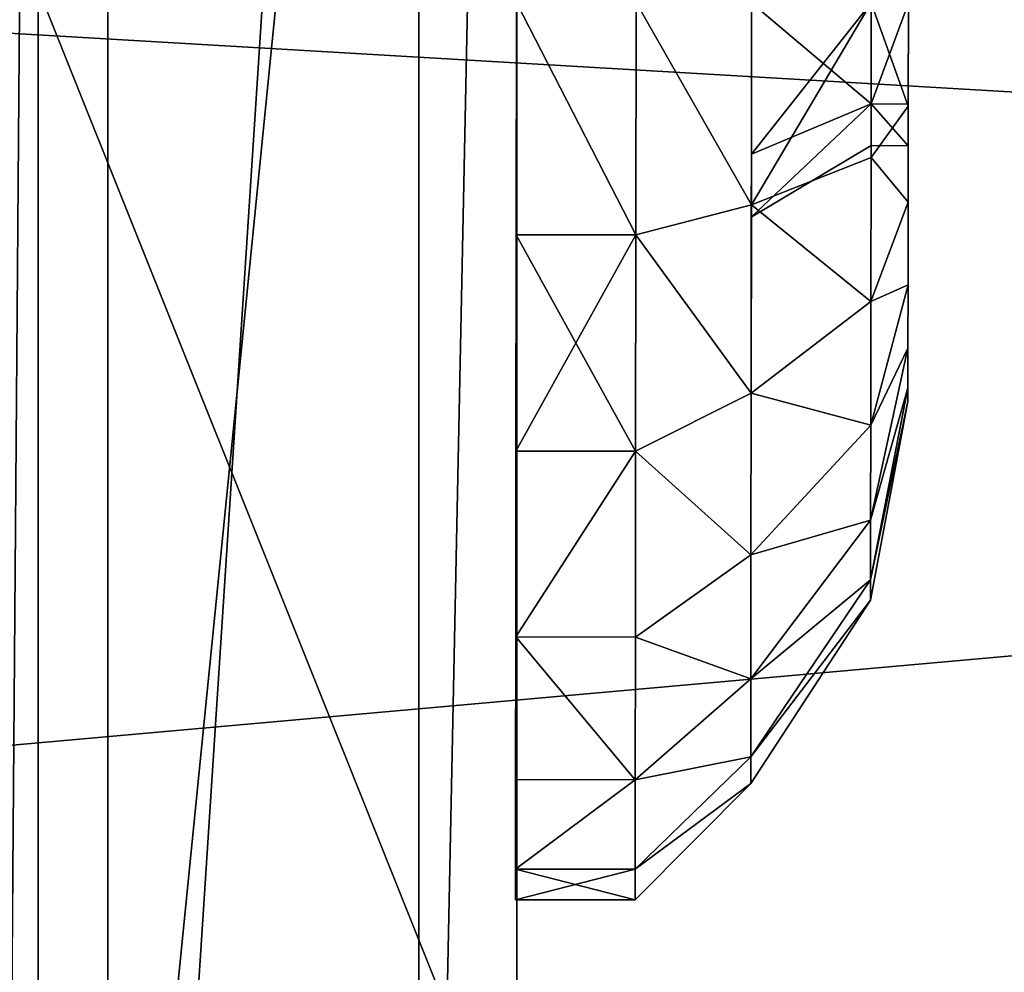
# Model space of a CAD drawing. Units: centimetres. Extents: x -246 to 254, y -240 to 240.
# Drawn here: x -17 to -17, y -78 to -77 of the extents above; entities that cross this region are included whole.
import ezdxf

# ---------------------------------------------------------------- set-up
doc = ezdxf.new("R2010")
doc.units = ezdxf.units.CM
doc.header["$LTSCALE"] = 2.54
doc.layers.get('0').update_dxf_attribs({"true_color": 0xff5454})
doc.layers.add('VP-EQ', color=7, linetype='Continuous', true_color=0x8a3492, plot=False)

# ---------------------------------------------------------------- blocks, each defined once
blk = doc.blocks.new('Grupuj_51')
at = {"color": 0}
mesh = blk.add_polyface(dxfattribs=at)
corners = [(0.07713, 9.43494), (0.20356, 5.52404), (0, 7.38274), (0.50434, 11.34063), (0.88511, 3.86845), (1.15403, 12.79557), (1.97093, 2.48003), (2.58287, 13.97547), (3.65622, 1.46824), (4.46616, 14.8546), (5.67317, 0.86085), (6.46866, 15.24261), (7.76472, 0.75607), (8.59423, 14.92618), (9.31267, 1.12686), (10.62006, 14.08868), (10.7422, 1.95106), (12.3937, 12.75794), (12.07688, 3.3118), (13.54794, 4.99014), (13.62009, 11.49935), (14.41635, 6.79448), (14.39921, 10.08538), (14.73007, 8.63993)]
mesh.append_faces([[corners[k] for k in face] for face in [(0, 1, 2), (21, 22, 23)]], dxfattribs={"vtx0": -1, "color": 0})
mesh.append_faces([[corners[k] for k in face] for face in [(1, 3, 4), (4, 5, 6), (6, 7, 8), (8, 9, 10), (10, 11, 12), (12, 13, 14), (14, 15, 16), (16, 17, 18), (18, 17, 19), (19, 20, 21)]], dxfattribs={"vtx0": -1, "vtx1": -1, "color": 0})
mesh.append_faces([[corners[k] for k in face] for face in [(1, 0, 3), (4, 3, 5), (6, 5, 7), (8, 7, 9), (10, 9, 11), (12, 11, 13), (14, 13, 15), (16, 15, 17), (19, 17, 20), (21, 20, 22)]], dxfattribs={"vtx0": -1, "vtx2": -1, "color": 0})
mesh = blk.add_polyface(dxfattribs=at)
corners = [(2.55684, 5.07665, 29.3308), (2.45647, 8.42277, 29.3308), (2.38853, 6.61635, 29.3308), (2.82084, 10.04905, 29.3308), (3.0788, 3.80642, 29.3308), (3.26602, 11.04646, 29.3308), (3.86602, 2.79761, 29.3308), (4.27632, 11.88042, 29.3308), (5.15207, 2.02303, 29.3308), (5.81868, 12.59933, 29.3308), (6.81442, 1.51985, 29.3308), (7.38714, 12.90169, 29.3308), (8.50798, 1.43286, 29.3308), (9.07609, 12.64793, 29.3308), (9.63484, 1.70172, 29.3308), (10.75592, 11.95062, 29.3308), (10.69806, 2.31411, 29.3308), (11.85953, 3.49813, 29.3308), (12.28436, 10.80063, 29.3308), (13.16805, 4.99103, 29.3308), (13.28773, 9.76844, 29.3308), (13.85608, 6.42119, 29.3308), (13.86721, 8.71474, 29.3308), (14.08433, 7.76457, 29.3308)]
mesh.append_faces([[corners[k] for k in face] for face in [(0, 1, 2), (22, 21, 23)]], dxfattribs={"vtx0": -1, "color": 0})
mesh.append_faces([[corners[k] for k in face] for face in [(1, 0, 3), (3, 4, 5), (5, 6, 7), (7, 8, 9), (9, 10, 11), (11, 12, 13), (13, 14, 15), (15, 17, 18), (18, 19, 20), (20, 21, 22)]], dxfattribs={"vtx0": -1, "vtx1": -1, "color": 0})
mesh.append_faces([[corners[k] for k in face] for face in [(3, 0, 4), (5, 4, 6), (7, 6, 8), (9, 8, 10), (11, 10, 12), (13, 12, 14), (15, 14, 16), (15, 16, 17), (18, 17, 19), (20, 19, 21)]], dxfattribs={"vtx0": -1, "vtx2": -1, "color": 0})
blk = doc.blocks.new('Komponent_3')
at = {"color": 31, "true_color": 0xe8c47e}
blk.add_blockref('Grupuj_51', (0, 0), dxfattribs=at)
blk = doc.blocks.new('Grupuj_41')
at = {"color": 0}
mesh = blk.add_polyface(dxfattribs=at)
corners = [(68.50022, 68.49752), (-11, -11), (-11, 68.49752, 0.00002), (68.50022, -11)]
mesh.append_faces([[corners[k] for k in face] for face in [(0, 1, 2), (1, 0, 3)]], dxfattribs={"vtx0": -1, "color": 0})
mesh = blk.add_polyface(dxfattribs=at)
corners = [(-11, -11, 0.25), (68.50022, 68.49752, 0.25), (-11, 68.49752, 0.25002), (68.50022, -11, 0.25)]
mesh.append_faces([[corners[k] for k in face] for face in [(0, 1, 2), (1, 0, 3)]], dxfattribs={"vtx0": -1, "color": 0})
blk = doc.blocks.new('Grupuj_199')
at = {"color": 253, "true_color": 0xa8a8a8, "rotation": 270}
blk.add_blockref('Grupuj_41', (13.7513, 71.25022, 0.55466), dxfattribs=at)
blk = doc.blocks.new('Grupuj_44')
at = {"color": 0}
mesh = blk.add_polyface(dxfattribs=at)
corners = [(0.131, 1.4025, 0.75), (0.2275, 1.47444, 0.55589), (0.131, 1.38027, 0.58112), (0.2275, 1.5, 0.75)]
mesh.append_faces([[corners[k] for k in face] for face in [(0, 1, 2), (1, 0, 3)]], dxfattribs={"vtx0": -1, "color": 0})
mesh = blk.add_polyface(dxfattribs=at)
corners = [(0.2275, 1.47444, 0.94411), (0.131, 1.4025, 0.75), (0.131, 1.38027, 0.91888), (0.2275, 1.5, 0.75)]
mesh.append_faces([[corners[k] for k in face] for face in [(0, 1, 2), (1, 0, 3)]], dxfattribs={"vtx0": -1, "color": 0})
mesh = blk.add_polyface(dxfattribs=at)
corners = [(0.2275, 0.02556, 0.94411), (0.2275, 0.02556, 0.55589), (0.2275, 0, 0.75), (0.2275, 0.10048, 1.125), (0.2275, 0.10048, 0.375), (0.2275, 0.21967, 0.21967), (0.2275, 0.21967, 1.28033), (0.2275, 0.375, 1.39952), (0.2275, 0.375, 0.10048), (0.2275, 0.55589, 0.02556), (0.2275, 0.55589, 1.47444), (0.2275, 0.75, 1.5), (0.2275, 0.75), (0.2275, 0.94411, 0.02556), (0.2275, 0.94411, 1.47444), (0.2275, 1.125, 1.39952), (0.2275, 1.125, 0.10048), (0.2275, 1.28033, 0.21967), (0.2275, 1.28033, 1.28033), (0.2275, 1.39952, 0.375), (0.2275, 1.39952, 1.125), (0.2275, 1.47444, 0.94411), (0.2275, 1.47444, 0.55589), (0.2275, 1.5, 0.75)]
mesh.append_faces([[corners[k] for k in face] for face in [(0, 1, 2), (22, 21, 23)]], dxfattribs={"vtx0": -1, "color": 0})
mesh.append_faces([[corners[k] for k in face] for face in [(1, 3, 4), (4, 3, 5), (5, 7, 8), (8, 7, 9), (9, 11, 12), (12, 11, 13), (13, 15, 16), (16, 15, 17), (17, 18, 19), (19, 21, 22)]], dxfattribs={"vtx0": -1, "vtx1": -1, "color": 0})
mesh.append_faces([[corners[k] for k in face] for face in [(1, 0, 3), (5, 3, 6), (5, 6, 7), (9, 7, 10), (9, 10, 11), (13, 11, 14), (13, 14, 15), (17, 15, 18), (19, 18, 20), (19, 20, 21)]], dxfattribs={"vtx0": -1, "vtx2": -1, "color": 0})
mesh = blk.add_polyface(dxfattribs=at)
corners = [(0.2275, 1.47444, 0.94411), (0.3275, 1.5, 0.75), (0.2275, 1.5, 0.75), (0.3275, 1.47444, 0.94411)]
mesh.append_faces([[corners[k] for k in face] for face in [(0, 1, 2), (1, 0, 3)]], dxfattribs={"vtx0": -1, "color": 0})
mesh = blk.add_polyface(dxfattribs=at)
corners = [(0.2275, 1.5, 0.75), (0.3275, 1.47444, 0.55589), (0.2275, 1.47444, 0.55589), (0.3275, 1.5, 0.75)]
mesh.append_faces([[corners[k] for k in face] for face in [(0, 1, 2), (1, 0, 3)]], dxfattribs={"vtx0": -1, "color": 0})
mesh = blk.add_polyface(dxfattribs=at)
corners = [(0.3275, 0.02556, 0.55589), (0.3275, 0.02556, 0.94411), (0.3275, 0, 0.75), (0.3275, 0.10048, 0.375), (0.3275, 0.10048, 1.125), (0.3275, 0.21967, 0.21967), (0.3275, 0.21967, 1.28033), (0.3275, 0.375, 0.10048), (0.3275, 0.375, 1.39952), (0.3275, 0.55589, 0.02556), (0.3275, 0.55589, 1.47444), (0.3275, 0.75), (0.3275, 0.75, 1.5), (0.3275, 0.94411, 1.47444), (0.3275, 0.94411, 0.02556), (0.3275, 1.125, 0.10048), (0.3275, 1.125, 1.39952), (0.3275, 1.28033, 0.21967), (0.3275, 1.28033, 1.28033), (0.3275, 1.39952, 0.375), (0.3275, 1.39952, 1.125), (0.3275, 1.47444, 0.94411), (0.3275, 1.47444, 0.55589), (0.3275, 1.5, 0.75)]
mesh.append_faces([[corners[k] for k in face] for face in [(0, 1, 2), (21, 22, 23)]], dxfattribs={"vtx0": -1, "color": 0})
mesh.append_faces([[corners[k] for k in face] for face in [(1, 3, 4), (4, 5, 6), (6, 7, 8), (8, 9, 10), (10, 11, 12), (12, 11, 13), (13, 15, 16), (16, 17, 18), (18, 19, 20), (20, 19, 21)]], dxfattribs={"vtx0": -1, "vtx1": -1, "color": 0})
mesh.append_faces([[corners[k] for k in face] for face in [(1, 0, 3), (4, 3, 5), (6, 5, 7), (8, 7, 9), (10, 9, 11), (13, 11, 14), (13, 14, 15), (16, 15, 17), (18, 17, 19), (21, 19, 22)]], dxfattribs={"vtx0": -1, "vtx2": -1, "color": 0})
mesh = blk.add_polyface(dxfattribs=at)
corners = [(0.2275, 1.39952, 1.125), (0.131, 1.38027, 0.91888), (0.131, 1.31508, 1.07625), (0.2275, 1.47444, 0.94411)]
mesh.append_faces([[corners[k] for k in face] for face in [(0, 1, 2), (1, 0, 3)]], dxfattribs={"vtx0": -1, "color": 0})
mesh = blk.add_polyface(dxfattribs=at)
corners = [(0.131, 1.38027, 0.58112), (0.2275, 1.39952, 0.375), (0.131, 1.31508, 0.42375), (0.2275, 1.47444, 0.55589)]
mesh.append_faces([[corners[k] for k in face] for face in [(0, 1, 2), (1, 0, 3)]], dxfattribs={"vtx0": -1, "color": 0})
mesh = blk.add_polyface(dxfattribs=at)
corners = [(0.2275, 1.39952, 1.125), (0.3275, 1.47444, 0.94411), (0.2275, 1.47444, 0.94411), (0.3275, 1.39952, 1.125)]
mesh.append_faces([[corners[k] for k in face] for face in [(0, 1, 2), (1, 0, 3)]], dxfattribs={"vtx0": -1, "color": 0})
mesh = blk.add_polyface(dxfattribs=at)
corners = [(0.2275, 1.39952, 0.375), (0.3275, 1.47444, 0.55589), (0.3275, 1.39952, 0.375), (0.2275, 1.47444, 0.55589)]
mesh.append_faces([[corners[k] for k in face] for face in [(0, 1, 2), (1, 0, 3)]], dxfattribs={"vtx0": -1, "color": 0})
mesh = blk.add_polyface(dxfattribs=at)
corners = [(0.031, 1.24928, 0.75), (0.131, 1.38027, 0.58112), (0.031, 1.23227, 0.62078), (0.131, 1.4025, 0.75)]
mesh.append_faces([[corners[k] for k in face] for face in [(0, 1, 2), (1, 0, 3)]], dxfattribs={"vtx0": -1, "color": 0})
mesh = blk.add_polyface(dxfattribs=at)
corners = [(0.131, 1.38027, 0.91888), (0.031, 1.24928, 0.75), (0.031, 1.23227, 0.87922), (0.131, 1.4025, 0.75)]
mesh.append_faces([[corners[k] for k in face] for face in [(0, 1, 2), (1, 0, 3)]], dxfattribs={"vtx0": -1, "color": 0})
mesh = blk.add_polyface(dxfattribs=at)
corners = [(0.131, 0.58112, 1.38027), (0.131, 0.57081, 0.75), (0.131, 0.42375, 1.31508), (0.131, 0.62329, 0.87671), (0.131, 0.75, 1.4025), (0.131, 0.75, 0.92919), (0.131, 0.91888, 1.38027), (0.131, 0.87671, 0.87671), (0.131, 0.92919, 0.75), (0.131, 1.07625, 1.31508), (0.131, 1.07625, 0.18492), (0.131, 1.21139, 0.28861), (0.131, 1.21139, 1.21139), (0.131, 1.31508, 1.07625), (0.131, 1.31508, 0.42375), (0.131, 1.38027, 0.91888), (0.131, 1.38027, 0.58112), (0.131, 1.4025, 0.75), (0.131, 0.11973, 0.91888), (0.131, 0.11973, 0.58112), (0.131, 0.0975, 0.75), (0.131, 0.18492, 1.07625), (0.131, 0.18492, 0.42375), (0.131, 0.28861, 1.21139), (0.131, 0.28861, 0.28861), (0.131, 0.42375, 0.18492), (0.131, 0.58112, 0.11973), (0.131, 0.62329, 0.62329), (0.131, 0.75, 0.0975), (0.131, 0.75, 0.57081), (0.131, 0.91888, 0.11973), (0.131, 0.87671, 0.62329)]
mesh.append_faces([[corners[k] for k in face] for face in [(16, 15, 17), (18, 19, 20)]], dxfattribs={"vtx0": -1, "color": 0})
mesh.append_faces([[corners[k] for k in face] for face in [(0, 1, 2), (1, 0, 3), (3, 4, 5), (5, 6, 7), (7, 6, 8), (10, 9, 11), (11, 13, 14), (14, 15, 16), (19, 21, 22), (22, 23, 24), (24, 2, 25), (25, 2, 26), (26, 27, 28), (28, 29, 30), (30, 8, 10)]], dxfattribs={"vtx0": -1, "vtx1": -1, "color": 0})
mesh.append_faces([[corners[k] for k in face] for face in [(8, 9, 10), (26, 2, 1)]], dxfattribs={"vtx0": -1, "vtx1": -1, "vtx2": -1, "color": 0})
mesh.append_faces([[corners[k] for k in face] for face in [(3, 0, 4), (5, 4, 6), (8, 6, 9), (11, 9, 12), (11, 12, 13), (14, 13, 15), (19, 18, 21), (22, 21, 23), (24, 23, 2), (26, 1, 27), (28, 27, 29), (30, 29, 31), (30, 31, 8)]], dxfattribs={"vtx0": -1, "vtx2": -1, "color": 0})
mesh = blk.add_polyface(dxfattribs=at)
corners = [(0.2275, 1.28033, 1.28033), (0.131, 1.31508, 1.07625), (0.131, 1.21139, 1.21139), (0.2275, 1.39952, 1.125)]
mesh.append_faces([[corners[k] for k in face] for face in [(0, 1, 2), (1, 0, 3)]], dxfattribs={"vtx0": -1, "color": 0})
mesh = blk.add_polyface(dxfattribs=at)
corners = [(0.131, 1.31508, 0.42375), (0.2275, 1.28033, 0.21967), (0.131, 1.21139, 0.28861), (0.2275, 1.39952, 0.375)]
mesh.append_faces([[corners[k] for k in face] for face in [(0, 1, 2), (1, 0, 3)]], dxfattribs={"vtx0": -1, "color": 0})
mesh = blk.add_polyface(dxfattribs=at)
corners = [(0.2275, 1.39952, 1.125), (0.3275, 1.28033, 1.28033), (0.3275, 1.39952, 1.125), (0.2275, 1.28033, 1.28033)]
mesh.append_faces([[corners[k] for k in face] for face in [(0, 1, 2), (1, 0, 3)]], dxfattribs={"vtx0": -1, "color": 0})
mesh = blk.add_polyface(dxfattribs=at)
corners = [(0.2275, 1.39952, 0.375), (0.3275, 1.28033, 0.21967), (0.2275, 1.28033, 0.21967), (0.3275, 1.39952, 0.375)]
mesh.append_faces([[corners[k] for k in face] for face in [(0, 1, 2), (1, 0, 3)]], dxfattribs={"vtx0": -1, "color": 0})
mesh = blk.add_polyface(dxfattribs=at)
corners = [(0.131, 1.31508, 1.07625), (0.031, 1.23227, 0.87922), (0.031, 1.18239, 0.99964), (0.131, 1.38027, 0.91888)]
mesh.append_faces([[corners[k] for k in face] for face in [(0, 1, 2), (1, 0, 3)]], dxfattribs={"vtx0": -1, "color": 0})
mesh = blk.add_polyface(dxfattribs=at)
corners = [(0.031, 1.23227, 0.62078), (0.131, 1.31508, 0.42375), (0.031, 1.18239, 0.50036), (0.131, 1.38027, 0.58112)]
mesh.append_faces([[corners[k] for k in face] for face in [(0, 1, 2), (1, 0, 3)]], dxfattribs={"vtx0": -1, "color": 0})
mesh = blk.add_polyface(dxfattribs=at)
corners = [(0.031, 1.18239, 0.50036), (0.131, 1.21139, 0.28861), (0.031, 1.10304, 0.39696), (0.131, 1.31508, 0.42375)]
mesh.append_faces([[corners[k] for k in face] for face in [(0, 1, 2), (1, 0, 3)]], dxfattribs={"vtx0": -1, "color": 0})
mesh = blk.add_polyface(dxfattribs=at)
corners = [(0.131, 1.21139, 1.21139), (0.031, 1.18239, 0.99964), (0.031, 1.10304, 1.10304), (0.131, 1.31508, 1.07625)]
mesh.append_faces([[corners[k] for k in face] for face in [(0, 1, 2), (1, 0, 3)]], dxfattribs={"vtx0": -1, "color": 0})
mesh = blk.add_polyface(dxfattribs=at)
corners = [(0.131, 1.21139, 0.28861), (0.2275, 1.125, 0.10048), (0.131, 1.07625, 0.18492), (0.2275, 1.28033, 0.21967)]
mesh.append_faces([[corners[k] for k in face] for face in [(0, 1, 2), (1, 0, 3)]], dxfattribs={"vtx0": -1, "color": 0})
mesh = blk.add_polyface(dxfattribs=at)
corners = [(0.2275, 1.125, 1.39952), (0.131, 1.21139, 1.21139), (0.131, 1.07625, 1.31508), (0.2275, 1.28033, 1.28033)]
mesh.append_faces([[corners[k] for k in face] for face in [(0, 1, 2), (1, 0, 3)]], dxfattribs={"vtx0": -1, "color": 0})
mesh = blk.add_polyface(dxfattribs=at)
corners = [(0.2275, 1.125, 1.39952), (0.3275, 1.28033, 1.28033), (0.2275, 1.28033, 1.28033), (0.3275, 1.125, 1.39952)]
mesh.append_faces([[corners[k] for k in face] for face in [(0, 1, 2), (1, 0, 3)]], dxfattribs={"vtx0": -1, "color": 0})
mesh = blk.add_polyface(dxfattribs=at)
corners = [(0.3275, 1.28033, 0.21967), (0.2275, 1.125, 0.10048), (0.2275, 1.28033, 0.21967), (0.3275, 1.125, 0.10048)]
mesh.append_faces([[corners[k] for k in face] for face in [(0, 1, 2), (1, 0, 3)]], dxfattribs={"vtx0": -1, "color": 0})
mesh = blk.add_polyface(dxfattribs=at)
corners = [(0.031, 1.23227, 0.87922), (0, 1.08319, 0.75), (0, 1.07184, 0.83624), (0.031, 1.24928, 0.75)]
mesh.append_faces([[corners[k] for k in face] for face in [(0, 1, 2), (1, 0, 3)]], dxfattribs={"vtx0": -1, "color": 0})
mesh = blk.add_polyface(dxfattribs=at)
corners = [(0, 1.08319, 0.75), (0.031, 1.23227, 0.62078), (0, 1.07184, 0.66376), (0.031, 1.24928, 0.75)]
mesh.append_faces([[corners[k] for k in face] for face in [(0, 1, 2), (1, 0, 3)]], dxfattribs={"vtx0": -1, "color": 0})
mesh = blk.add_polyface(dxfattribs=at)
corners = [(0.031, 0.26773, 0.87922), (0.031, 0.26773, 0.62078), (0.031, 0.25072, 0.75), (0.031, 0.31761, 0.50036), (0.031, 0.31761, 0.99964), (0.031, 0.39696, 1.10304), (0.031, 0.39696, 0.39696), (0.031, 0.50036, 1.18239), (0.031, 0.50036, 0.31761), (0.031, 0.62078, 1.23227), (0.031, 0.62078, 0.26773), (0.031, 0.63071, 0.75), (0.031, 0.75, 1.24928), (0.031, 0.66565, 0.83435), (0.031, 0.75, 0.86929), (0.031, 0.87922, 1.23227), (0.031, 0.83435, 0.83435), (0.031, 0.86929, 0.75), (0.031, 0.75, 0.25072), (0.031, 0.66565, 0.66565), (0.031, 0.75, 0.63071), (0.031, 0.83435, 0.66565), (0.031, 0.87922, 0.26773), (0.031, 0.99964, 1.18239), (0.031, 0.99964, 0.31761), (0.031, 1.10304, 0.39696), (0.031, 1.10304, 1.10304), (0.031, 1.18239, 0.50036), (0.031, 1.18239, 0.99964), (0.031, 1.23227, 0.87922), (0.031, 1.23227, 0.62078), (0.031, 1.24928, 0.75)]
mesh.append_faces([[corners[k] for k in face] for face in [(0, 1, 2), (30, 29, 31)]], dxfattribs={"vtx0": -1, "color": 0})
mesh.append_faces([[corners[k] for k in face] for face in [(1, 0, 3), (3, 5, 6), (6, 7, 8), (8, 9, 10), (11, 12, 13), (13, 12, 14), (14, 15, 16), (16, 15, 17), (18, 21, 22), (22, 23, 24), (24, 23, 25), (25, 26, 27), (27, 29, 30)]], dxfattribs={"vtx0": -1, "vtx1": -1, "color": 0})
mesh.append_faces([[corners[k] for k in face] for face in [(10, 9, 11), (22, 17, 15)]], dxfattribs={"vtx0": -1, "vtx1": -1, "vtx2": -1, "color": 0})
mesh.append_faces([[corners[k] for k in face] for face in [(3, 0, 4), (3, 4, 5), (6, 5, 7), (8, 7, 9), (11, 9, 12), (14, 12, 15), (11, 18, 10), (18, 11, 19), (18, 19, 20), (18, 20, 21), (22, 21, 17), (22, 15, 23), (25, 23, 26), (27, 26, 28), (27, 28, 29)]], dxfattribs={"vtx0": -1, "vtx2": -1, "color": 0})
mesh = blk.add_polyface(dxfattribs=at)
corners = [(0.031, 1.18239, 0.99964), (0, 1.07184, 0.83624), (0, 1.03855, 0.9166), (0.031, 1.23227, 0.87922)]
mesh.append_faces([[corners[k] for k in face] for face in [(0, 1, 2), (1, 0, 3)]], dxfattribs={"vtx0": -1, "color": 0})
mesh = blk.add_polyface(dxfattribs=at)
corners = [(0, 1.07184, 0.66376), (0.031, 1.18239, 0.50036), (0, 1.03855, 0.5834), (0.031, 1.23227, 0.62078)]
mesh.append_faces([[corners[k] for k in face] for face in [(0, 1, 2), (1, 0, 3)]], dxfattribs={"vtx0": -1, "color": 0})
mesh = blk.add_polyface(dxfattribs=at)
corners = [(0.031, 1.10304, 0.39696), (0.131, 1.07625, 0.18492), (0.031, 0.99964, 0.31761), (0.131, 1.21139, 0.28861)]
mesh.append_faces([[corners[k] for k in face] for face in [(0, 1, 2), (1, 0, 3)]], dxfattribs={"vtx0": -1, "color": 0})
mesh = blk.add_polyface(dxfattribs=at)
corners = [(0.131, 1.07625, 1.31508), (0.031, 1.10304, 1.10304), (0.031, 0.99964, 1.18239), (0.131, 1.21139, 1.21139)]
mesh.append_faces([[corners[k] for k in face] for face in [(0, 1, 2), (1, 0, 3)]], dxfattribs={"vtx0": -1, "color": 0})
mesh = blk.add_polyface(dxfattribs=at)
corners = [(0, 1.03855, 0.5834), (0.031, 1.10304, 0.39696), (0, 0.9856, 0.5144), (0.031, 1.18239, 0.50036)]
mesh.append_faces([[corners[k] for k in face] for face in [(0, 1, 2), (1, 0, 3)]], dxfattribs={"vtx0": -1, "color": 0})
mesh = blk.add_polyface(dxfattribs=at)
corners = [(0.031, 1.10304, 1.10304), (0, 1.03855, 0.9166), (0, 0.9856, 0.9856), (0.031, 1.18239, 0.99964)]
mesh.append_faces([[corners[k] for k in face] for face in [(0, 1, 2), (1, 0, 3)]], dxfattribs={"vtx0": -1, "color": 0})
mesh = blk.add_polyface(dxfattribs=at)
corners = [(0.2275, 0.94411, 1.47444), (0.131, 1.07625, 1.31508), (0.131, 0.91888, 1.38027), (0.2275, 1.125, 1.39952)]
mesh.append_faces([[corners[k] for k in face] for face in [(0, 1, 2), (1, 0, 3)]], dxfattribs={"vtx0": -1, "color": 0})
mesh = blk.add_polyface(dxfattribs=at)
corners = [(0.131, 1.07625, 0.18492), (0.2275, 0.94411, 0.02556), (0.131, 0.91888, 0.11973), (0.2275, 1.125, 0.10048)]
mesh.append_faces([[corners[k] for k in face] for face in [(0, 1, 2), (1, 0, 3)]], dxfattribs={"vtx0": -1, "color": 0})
mesh = blk.add_polyface(dxfattribs=at)
corners = [(0.3275, 0.94411, 1.47444), (0.2275, 1.125, 1.39952), (0.2275, 0.94411, 1.47444), (0.3275, 1.125, 1.39952)]
mesh.append_faces([[corners[k] for k in face] for face in [(0, 1, 2), (1, 0, 3)]], dxfattribs={"vtx0": -1, "color": 0})
mesh = blk.add_polyface(dxfattribs=at)
corners = [(0.3275, 1.125, 0.10048), (0.2275, 0.94411, 0.02556), (0.2275, 1.125, 0.10048), (0.3275, 0.94411, 0.02556)]
mesh.append_faces([[corners[k] for k in face] for face in [(0, 1, 2), (1, 0, 3)]], dxfattribs={"vtx0": -1, "color": 0})
mesh = blk.add_polyface(dxfattribs=at)
corners = [(0.031, 0.99964, 1.18239), (0, 0.9856, 0.9856), (0, 0.9166, 1.03855), (0.031, 1.10304, 1.10304)]
mesh.append_faces([[corners[k] for k in face] for face in [(0, 1, 2), (1, 0, 3)]], dxfattribs={"vtx0": -1, "color": 0})
mesh = blk.add_polyface(dxfattribs=at)
corners = [(0, 0.9856, 0.5144), (0.031, 0.99964, 0.31761), (0, 0.9166, 0.46145), (0.031, 1.10304, 0.39696)]
mesh.append_faces([[corners[k] for k in face] for face in [(0, 1, 2), (1, 0, 3)]], dxfattribs={"vtx0": -1, "color": 0})
mesh = blk.add_polyface(dxfattribs=at)
corners = [(0, 0.66376, 1.07184), (0, 0.63042, 0.75), (0, 0.5834, 1.03855), (0, 0.66544, 0.83456), (0, 0.75, 1.08319), (0, 0.75, 0.86958), (0, 0.83456, 0.83456), (0, 0.83624, 1.07184), (0, 0.86958, 0.75), (0, 0.9166, 1.03855), (0, 0.9166, 0.46145), (0, 0.9856, 0.5144), (0, 0.9856, 0.9856), (0, 1.03855, 0.9166), (0, 1.03855, 0.5834), (0, 1.07184, 0.83624), (0, 1.07184, 0.66376), (0, 1.08319, 0.75), (0, 0.42816, 0.83624), (0, 0.42816, 0.66376), (0, 0.41681, 0.75), (0, 0.46145, 0.9166), (0, 0.46145, 0.5834), (0, 0.5144, 0.5144), (0, 0.5144, 0.9856), (0, 0.5834, 0.46145), (0, 0.66376, 0.42816), (0, 0.66544, 0.66544), (0, 0.75, 0.41681), (0, 0.75, 0.63042), (0, 0.83456, 0.66544), (0, 0.83624, 0.42816)]
mesh.append_faces([[corners[k] for k in face] for face in [(16, 15, 17), (18, 19, 20)]], dxfattribs={"vtx0": -1, "color": 0})
mesh.append_faces([[corners[k] for k in face] for face in [(0, 1, 2), (1, 0, 3), (3, 4, 5), (5, 4, 6), (6, 7, 8), (10, 9, 11), (11, 13, 14), (14, 15, 16), (19, 21, 22), (22, 21, 23), (23, 2, 25), (25, 2, 26), (26, 27, 28), (28, 30, 31), (31, 8, 10)]], dxfattribs={"vtx0": -1, "vtx1": -1, "color": 0})
mesh.append_faces([[corners[k] for k in face] for face in [(8, 9, 10), (26, 2, 1)]], dxfattribs={"vtx0": -1, "vtx1": -1, "vtx2": -1, "color": 0})
mesh.append_faces([[corners[k] for k in face] for face in [(3, 0, 4), (6, 4, 7), (8, 7, 9), (11, 9, 12), (11, 12, 13), (14, 13, 15), (19, 18, 21), (23, 21, 24), (23, 24, 2), (26, 1, 27), (28, 27, 29), (28, 29, 30), (31, 30, 8)]], dxfattribs={"vtx0": -1, "vtx2": -1, "color": 0})
mesh = blk.add_polyface(dxfattribs=at)
corners = [(0.131, 0.91888, 1.38027), (0.031, 0.99964, 1.18239), (0.031, 0.87922, 1.23227), (0.131, 1.07625, 1.31508)]
mesh.append_faces([[corners[k] for k in face] for face in [(0, 1, 2), (1, 0, 3)]], dxfattribs={"vtx0": -1, "color": 0})
mesh = blk.add_polyface(dxfattribs=at)
corners = [(0.031, 0.99964, 0.31761), (0.131, 0.91888, 0.11973), (0.031, 0.87922, 0.26773), (0.131, 1.07625, 0.18492)]
mesh.append_faces([[corners[k] for k in face] for face in [(0, 1, 2), (1, 0, 3)]], dxfattribs={"vtx0": -1, "color": 0})
mesh = blk.add_polyface(dxfattribs=at)
corners = [(0.031, 0.87922, 1.23227), (0, 0.9166, 1.03855), (0, 0.83624, 1.07184), (0.031, 0.99964, 1.18239)]
mesh.append_faces([[corners[k] for k in face] for face in [(0, 1, 2), (1, 0, 3)]], dxfattribs={"vtx0": -1, "color": 0})
mesh = blk.add_polyface(dxfattribs=at)
corners = [(0, 0.9166, 0.46145), (0.031, 0.87922, 0.26773), (0, 0.83624, 0.42816), (0.031, 0.99964, 0.31761)]
mesh.append_faces([[corners[k] for k in face] for face in [(0, 1, 2), (1, 0, 3)]], dxfattribs={"vtx0": -1, "color": 0})
mesh = blk.add_polyface(dxfattribs=at)
corners = [(0.2275, 0.75, 1.5), (0.131, 0.91888, 1.38027), (0.131, 0.75, 1.4025), (0.2275, 0.94411, 1.47444)]
mesh.append_faces([[corners[k] for k in face] for face in [(0, 1, 2), (1, 0, 3)]], dxfattribs={"vtx0": -1, "color": 0})
mesh = blk.add_polyface(dxfattribs=at)
corners = [(0.131, 0.91888, 0.11973), (0.2275, 0.75), (0.131, 0.75, 0.0975), (0.2275, 0.94411, 0.02556)]
mesh.append_faces([[corners[k] for k in face] for face in [(0, 1, 2), (1, 0, 3)]], dxfattribs={"vtx0": -1, "color": 0})
mesh = blk.add_polyface(dxfattribs=at)
corners = [(0.3275, 0.75, 1.5), (0.2275, 0.94411, 1.47444), (0.2275, 0.75, 1.5), (0.3275, 0.94411, 1.47444)]
mesh.append_faces([[corners[k] for k in face] for face in [(0, 1, 2), (1, 0, 3)]], dxfattribs={"vtx0": -1, "color": 0})
mesh = blk.add_polyface(dxfattribs=at)
corners = [(0.2275, 0.94411, 0.02556), (0.3275, 0.75), (0.2275, 0.75), (0.3275, 0.94411, 0.02556)]
mesh.append_faces([[corners[k] for k in face] for face in [(0, 1, 2), (1, 0, 3)]], dxfattribs={"vtx0": -1, "color": 0})
mesh = blk.add_polyface(dxfattribs=at)
corners = [(0.131, 0.92919, 0.75), (0.031, 0.83435, 0.83435), (0.031, 0.86929, 0.75), (0.131, 0.87671, 0.87671)]
mesh.append_faces([[corners[k] for k in face] for face in [(0, 1, 2), (1, 0, 3)]], dxfattribs={"vtx0": -1, "color": 0})
mesh = blk.add_polyface(dxfattribs=at)
corners = [(0.131, 0.92919, 0.75), (0.031, 0.83435, 0.66565), (0.131, 0.87671, 0.62329), (0.031, 0.86929, 0.75)]
mesh.append_faces([[corners[k] for k in face] for face in [(0, 1, 2), (1, 0, 3)]], dxfattribs={"vtx0": -1, "color": 0})
mesh = blk.add_polyface(dxfattribs=at)
corners = [(0.131, 0.62329, 0.87671), (0.131, 0.62329, 0.62329), (0.131, 0.57081, 0.75), (0.131, 0.75, 0.92919), (0.131, 0.75, 0.57081), (0.131, 0.87671, 0.87671), (0.131, 0.87671, 0.62329), (0.131, 0.92919, 0.75)]
mesh.append_faces([[corners[k] for k in face] for face in [(0, 1, 2), (6, 5, 7)]], dxfattribs={"vtx0": -1, "color": 0})
mesh.append_faces([[corners[k] for k in face] for face in [(1, 3, 4), (4, 5, 6)]], dxfattribs={"vtx0": -1, "vtx1": -1, "color": 0})
mesh.append_faces([[corners[k] for k in face] for face in [(1, 0, 3), (4, 3, 5)]], dxfattribs={"vtx0": -1, "vtx2": -1, "color": 0})
mesh = blk.add_polyface(dxfattribs=at)
corners = [(0.131, 0.91888, 1.38027), (0.031, 0.75, 1.24928), (0.131, 0.75, 1.4025), (0.031, 0.87922, 1.23227)]
mesh.append_faces([[corners[k] for k in face] for face in [(0, 1, 2), (1, 0, 3)]], dxfattribs={"vtx0": -1, "color": 0})
mesh = blk.add_polyface(dxfattribs=at)
corners = [(0.031, 0.75, 0.25072), (0.131, 0.91888, 0.11973), (0.131, 0.75, 0.0975), (0.031, 0.87922, 0.26773)]
mesh.append_faces([[corners[k] for k in face] for face in [(0, 1, 2), (1, 0, 3)]], dxfattribs={"vtx0": -1, "color": 0})
mesh = blk.add_polyface(dxfattribs=at)
corners = [(0.031, 0.75, 1.24928), (0, 0.83624, 1.07184), (0, 0.75, 1.08319), (0.031, 0.87922, 1.23227)]
mesh.append_faces([[corners[k] for k in face] for face in [(0, 1, 2), (1, 0, 3)]], dxfattribs={"vtx0": -1, "color": 0})
mesh = blk.add_polyface(dxfattribs=at)
corners = [(0, 0.83624, 0.42816), (0.031, 0.75, 0.25072), (0, 0.75, 0.41681), (0.031, 0.87922, 0.26773)]
mesh.append_faces([[corners[k] for k in face] for face in [(0, 1, 2), (1, 0, 3)]], dxfattribs={"vtx0": -1, "color": 0})
mesh = blk.add_polyface(dxfattribs=at)
corners = [(0.131, 0.75, 0.57081), (0.031, 0.83435, 0.66565), (0.031, 0.75, 0.63071), (0.131, 0.87671, 0.62329)]
mesh.append_faces([[corners[k] for k in face] for face in [(0, 1, 2), (1, 0, 3)]], dxfattribs={"vtx0": -1, "color": 0})
mesh = blk.add_polyface(dxfattribs=at)
corners = [(0.131, 0.87671, 0.87671), (0.031, 0.75, 0.86929), (0.031, 0.83435, 0.83435), (0.131, 0.75, 0.92919)]
mesh.append_faces([[corners[k] for k in face] for face in [(0, 1, 2), (1, 0, 3)]], dxfattribs={"vtx0": -1, "color": 0})
mesh = blk.add_polyface(dxfattribs=at)
corners = [(0.031, 0.83435, 0.83435), (0, 0.86958, 0.75), (0.031, 0.86929, 0.75), (0, 0.83456, 0.83456)]
mesh.append_faces([[corners[k] for k in face] for face in [(0, 1, 2), (1, 0, 3)]], dxfattribs={"vtx0": -1, "color": 0})
mesh = blk.add_polyface(dxfattribs=at)
corners = [(0.031, 0.83435, 0.66565), (0, 0.86958, 0.75), (0, 0.83456, 0.66544), (0.031, 0.86929, 0.75)]
mesh.append_faces([[corners[k] for k in face] for face in [(0, 1, 2), (1, 0, 3)]], dxfattribs={"vtx0": -1, "color": 0})
mesh = blk.add_polyface(dxfattribs=at)
corners = [(0.031, 0.83435, 0.83435), (0, 0.75, 0.86958), (0, 0.83456, 0.83456), (0.031, 0.75, 0.86929)]
mesh.append_faces([[corners[k] for k in face] for face in [(0, 1, 2), (1, 0, 3)]], dxfattribs={"vtx0": -1, "color": 0})
mesh = blk.add_polyface(dxfattribs=at)
corners = [(0, 0.75, 0.63042), (0.031, 0.83435, 0.66565), (0, 0.83456, 0.66544), (0.031, 0.75, 0.63071)]
mesh.append_faces([[corners[k] for k in face] for face in [(0, 1, 2), (1, 0, 3)]], dxfattribs={"vtx0": -1, "color": 0})
blk = doc.blocks.new('imbus_10_2')
at = {"color": 251, "true_color": 0x535353}
blk.add_blockref('Grupuj_44', (0.1725, 0), dxfattribs=at)
blk = doc.blocks.new('Grupuj_21')
at = {"color": 0}
mesh = blk.add_polyface(dxfattribs=at)
corners = [(0, 5.5, 0), (4, 5.5, 2.3), (4, 5.5, 0), (0, 5.5, 2.3), (0.26795, 5.5, 3.3), (3.73205, 5.5, 3.3), (1, 5.5, 4.03205), (3, 5.5, 4.03205), (2, 5.5, 4.3)]
mesh.append_faces([[corners[k] for k in face] for face in [(0, 1, 2), (7, 6, 8)]], dxfattribs={"vtx0": -1, "color": 0})
mesh.append_faces([[corners[k] for k in face] for face in [(1, 4, 5), (5, 6, 7)]], dxfattribs={"vtx0": -1, "vtx1": -1, "color": 0})
mesh.append_faces([[corners[k] for k in face] for face in [(1, 0, 3), (1, 3, 4), (5, 4, 6)]], dxfattribs={"vtx0": -1, "vtx2": -1, "color": 0})
mesh = blk.add_polyface(dxfattribs=at)
corners = [(0, 5.5, 0), (4, 5.1, 0), (0, 5.1, 0), (4, 5.5, 0)]
mesh.append_faces([[corners[k] for k in face] for face in [(0, 1, 2), (1, 0, 3)]], dxfattribs={"vtx0": -1, "color": 0})
mesh = blk.add_polyface(dxfattribs=at)
corners = [(0, 5.5, 0), (4, 5.41794, -0.35794), (0, 5.41794, -0.35794), (4, 5.5, 0)]
mesh.append_faces([[corners[k] for k in face] for face in [(0, 1, 2), (1, 0, 3)]], dxfattribs={"vtx0": -1, "color": 0})
mesh = blk.add_polyface(dxfattribs=at)
corners = [(2, 5.1, 4.3), (3, 5.5, 4.03205), (2, 5.5, 4.3), (3, 5.1, 4.03205)]
mesh.append_faces([[corners[k] for k in face] for face in [(0, 1, 2), (1, 0, 3)]], dxfattribs={"vtx0": -1, "color": 0})
mesh = blk.add_polyface(dxfattribs=at)
corners = [(0, 5.41794, -0.35794), (4, 5.15822, -0.61765), (0, 5.15822, -0.61765), (4, 5.41794, -0.35794)]
mesh.append_faces([[corners[k] for k in face] for face in [(0, 1, 2), (1, 0, 3)]], dxfattribs={"vtx0": -1, "color": 0})
mesh = blk.add_polyface(dxfattribs=at)
corners = [(0, 5.15822, -0.61765), (4, 4.8, -0.7), (0, 4.8, -0.7), (4, 5.15822, -0.61765)]
mesh.append_faces([[corners[k] for k in face] for face in [(0, 1, 2), (1, 0, 3)]], dxfattribs={"vtx0": -1, "color": 0})
mesh = blk.add_polyface(dxfattribs=at)
corners = [(4, 5.1, 0), (0, 5.1, 2.3), (0, 5.1, 0), (4, 5.1, 2.3), (3.73205, 5.1, 3.3), (0.26795, 5.1, 3.3), (3, 5.1, 4.03205), (1, 5.1, 4.03205), (2, 5.1, 4.3)]
mesh.append_faces([[corners[k] for k in face] for face in [(0, 1, 2), (7, 6, 8)]], dxfattribs={"vtx0": -1, "color": 0})
mesh.append_faces([[corners[k] for k in face] for face in [(1, 4, 5), (5, 6, 7)]], dxfattribs={"vtx0": -1, "vtx1": -1, "color": 0})
mesh.append_faces([[corners[k] for k in face] for face in [(1, 0, 3), (1, 3, 4), (5, 4, 6)]], dxfattribs={"vtx0": -1, "vtx2": -1, "color": 0})
mesh = blk.add_polyface(dxfattribs=at)
corners = [(4, 5.06896, -0.1561), (0, 5.1, 0), (0, 5.06896, -0.1561), (4, 5.1, 0)]
mesh.append_faces([[corners[k] for k in face] for face in [(0, 1, 2), (1, 0, 3)]], dxfattribs={"vtx0": -1, "color": 0})
blk = doc.blocks.new('3DGeom-626_Defintion_2')
at = {"color": 0, "rotation": 269.9356407642958}
blk.add_blockref('imbus_10_2', (1.2711, 3.25037, 2.50237), dxfattribs=at)
at = {"color": 253, "true_color": 0xa8a8a8}
blk.add_blockref('Grupuj_21', (0.00884, -2.75, 0.64747), dxfattribs=at)
blk = doc.blocks.new('Grupuj_286')
at = {"color": 0}
blk.add_blockref('3DGeom-626_Defintion_2', (-0.00884, 3.07703, 0.05253), dxfattribs=at)
blk = doc.blocks.new('Grupuj_188')
at = {"color": 0, "extrusion": (3.19163e-07, 2.5812e-07, 1), "rotation": 179.9999968530745}
blk.add_blockref('Grupuj_286', (5.53376, 7.08043, 33.88297), dxfattribs=at)
blk = doc.blocks.new('Komponent_5')
at = {"color": 0}
for name, p in [('Grupuj_199', (0, 0, 27.15622)), ('Komponent_3', (1.71798, 3.91391, -8.21782)), ('Grupuj_188', (6.22182, 7.01551, -12.76998))]:
    blk.add_blockref(name, p, dxfattribs=at)
blk = doc.blocks.new('Grupuj_5')
at = {"color": 0}
mesh = blk.add_polyface(dxfattribs=at)
corners = [(78.99978, 0), (0, 78.99939), (0, 0), (78.99978, 78.99939)]
mesh.append_faces([[corners[k] for k in face] for face in [(0, 1, 2), (1, 0, 3)]], dxfattribs={"vtx0": -1, "color": 0})
blk = doc.blocks.new('Grupuj_171')
at = {"color": 0, "rotation": 90.0000000000402}
blk.add_blockref('Komponent_5', (87.90023, 0, 8.21782), dxfattribs=at)
at = {"color": 161, "true_color": 0x699bf0}
blk.add_blockref('Grupuj_5', (5.90022, 3.00006, 41.17889), dxfattribs=at)

msp = doc.modelspace()

# ---------------------------------------------------------------- block references
at = {"layer": 'VP-EQ', "color": 0}
msp.add_blockref('Grupuj_171', (-96.7005, -86.61471), dxfattribs=at)

doc.saveas('drawing.dxf')
